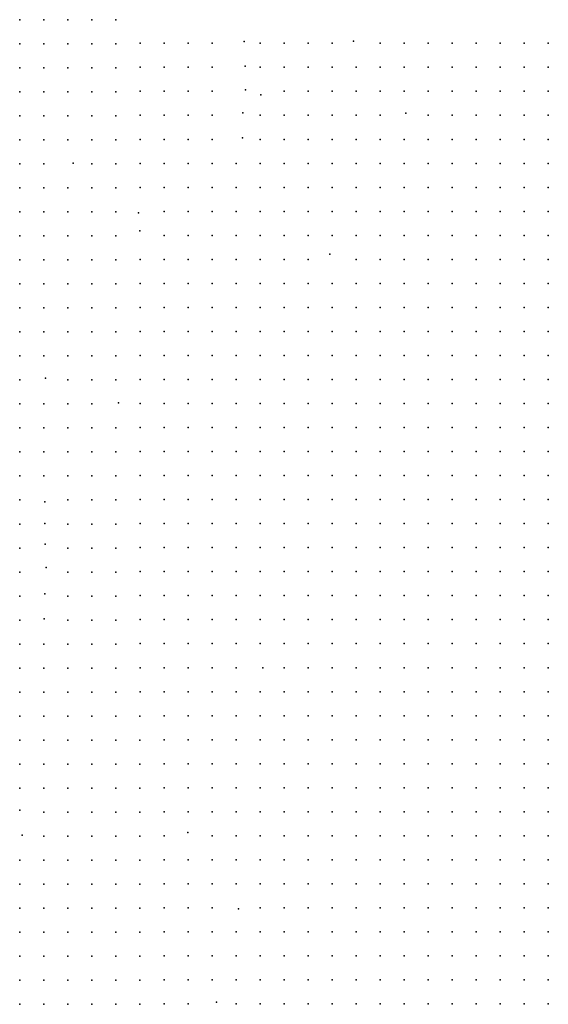
# Model space of a CAD drawing. Units: metres. Extents: x 480657 to 498340, y 5449677 to 5462372.
# Drawn here: x 484249 to 484513, y 5457373 to 5457865 of the extents above; entities that cross this region are included whole.
import ezdxf

# ---------------------------------------------------------------- set-up
doc = ezdxf.new("R2010")
doc.units = ezdxf.units.M
doc.layers.add('50', color=7, linetype='Continuous')

msp = doc.modelspace()

# ---------------------------------------------------------------- linework, layer by layer
at = {"layer": '50'}
for p in [(484248.795, 5457864.886, 61.871), (484260.795, 5457864.886, 60.822), (484272.795, 5457864.886, 59.83), (484284.795, 5457864.886, 58.953), (484296.795, 5457864.886, 57.558), (484248.795, 5457852.886, 63.166), (484260.795, 5457852.886, 62.059), (484272.795, 5457852.886, 61.455), (484284.795, 5457852.886, 60.779), (484296.795, 5457852.886, 58.406), (484308.91, 5457853.097, 57.551), (484320.91, 5457853.097, 56.571), (484332.91, 5457853.097, 56.182), (484344.91, 5457853.097, 54.655), (484360.985, 5457853.98, 51.167), (484368.91, 5457853.097, 50.936), (484380.91, 5457853.097, 50.439), (484392.91, 5457853.097, 49.618), (484404.91, 5457853.097, 48.234), (484415.631, 5457854.138, 45.697), (484428.91, 5457853.097, 45.596), (484440.91, 5457853.097, 44.847), (484452.91, 5457853.097, 43.766), (484464.91, 5457853.097, 42.397), (484476.91, 5457853.097, 41.791), (484488.91, 5457853.097, 40.581), (484500.91, 5457853.097, 38.231), (484512.91, 5457853.097, 37.813), (484248.795, 5457840.886, 64.23), (484260.795, 5457840.886, 64.187), (484272.795, 5457840.886, 63.252), (484284.795, 5457840.886, 62.893), (484296.795, 5457840.886, 60.132), (484308.91, 5457841.097, 59.598), (484320.91, 5457841.097, 58.042), (484332.91, 5457841.097, 57.105), (484344.91, 5457841.097, 56.182), (484361.398, 5457841.599, 53.041), (484368.91, 5457841.097, 52.63), (484380.91, 5457841.097, 52.414), (484392.91, 5457841.097, 51.39), (484404.91, 5457841.097, 50.05), (484416.91, 5457841.097, 48.998), (484428.91, 5457841.097, 46.418), (484440.91, 5457841.097, 46.303), (484452.91, 5457841.097, 45.524), (484464.91, 5457841.097, 43.708), (484476.91, 5457841.097, 43.578), (484488.91, 5457841.097, 41.661), (484500.91, 5457841.097, 40.479), (484512.91, 5457841.097, 39.543), (484361.567, 5457829.856, 54.972), (484248.795, 5457828.886, 64.891), (484260.795, 5457828.886, 65.251), (484272.795, 5457828.886, 64.489), (484284.795, 5457828.886, 63.856), (484296.795, 5457828.886, 62.548), (484308.91, 5457829.097, 61.443), (484320.91, 5457829.097, 59.915), (484332.91, 5457829.097, 58.69), (484344.91, 5457829.097, 57.883), (484369.271, 5457827.38, 54.784), (484380.91, 5457829.097, 53.927), (484392.91, 5457829.097, 53.307), (484404.91, 5457829.097, 51.534), (484416.91, 5457829.097, 50.295), (484428.91, 5457829.097, 48.796), (484440.91, 5457829.097, 46.98), (484452.91, 5457829.097, 46.62), (484464.91, 5457829.097, 45.539), (484476.91, 5457829.097, 44.919), (484488.91, 5457829.097, 43.232), (484500.91, 5457829.097, 41.95), (484512.91, 5457829.097, 41.647), (484248.795, 5457816.886, 66.459), (484260.795, 5457816.886, 65.308), (484272.795, 5457816.886, 65.308), (484284.795, 5457816.886, 64.561), (484296.795, 5457816.886, 63.957), (484308.91, 5457817.097, 62.582), (484320.91, 5457817.097, 61.876), (484332.91, 5457817.097, 61.198), (484344.91, 5457817.097, 59.555), (484360.255, 5457818.387, 56.341), (484368.91, 5457817.097, 56.262), (484380.91, 5457817.097, 55.584), (484392.91, 5457817.097, 55.066), (484404.91, 5457817.097, 53.35), (484416.91, 5457817.097, 51.808), (484428.91, 5457817.097, 51.188), (484441.751, 5457818.148, 48.507), (484452.91, 5457817.097, 47.657), (484464.91, 5457817.097, 47.081), (484476.91, 5457817.097, 46.475), (484488.91, 5457817.097, 45.279), (484500.91, 5457817.097, 44.227), (484512.91, 5457817.097, 42.93), (484360.058, 5457805.916, 58.402), (484248.795, 5457804.886, 67.422), (484260.795, 5457804.886, 66.746), (484272.795, 5457804.886, 65.725), (484284.795, 5457804.886, 65.107), (484296.795, 5457804.886, 64.776), (484308.91, 5457805.097, 63.836), (484320.91, 5457805.097, 62.711), (484332.91, 5457805.097, 61.645), (484344.91, 5457805.097, 60.809), (484368.91, 5457805.097, 57.71), (484380.91, 5457805.097, 56.968), (484392.91, 5457805.097, 55.613), (484404.91, 5457805.097, 54.748), (484416.91, 5457805.097, 53.61), (484428.91, 5457805.097, 52.414), (484440.91, 5457805.097, 51.563), (484452.91, 5457805.097, 49.502), (484464.91, 5457805.097, 48.392), (484476.91, 5457805.097, 47.888), (484488.91, 5457805.097, 47.369), (484500.91, 5457805.097, 45.668), (484512.91, 5457805.097, 43.867), (484248.795, 5457792.886, 68.803), (484260.795, 5457792.886, 68.371), (484275.462, 5457793.226, 67.451), (484284.795, 5457792.886, 66.387), (484296.795, 5457792.886, 65.653), (484308.91, 5457793.097, 64.614), (484320.91, 5457793.097, 63.72), (484332.91, 5457793.097, 62.928), (484344.91, 5457793.097, 61.616), (484356.91, 5457793.097, 60.29), (484368.91, 5457793.097, 59.267), (484380.91, 5457793.097, 58.582), (484392.91, 5457793.097, 57.429), (484404.91, 5457793.097, 56.204), (484416.91, 5457793.097, 55.109), (484428.91, 5457793.097, 54.086), (484440.91, 5457793.097, 53.048), (484452.91, 5457793.097, 52.356), (484464.91, 5457793.097, 49.762), (484476.91, 5457793.097, 49.3), (484488.91, 5457793.097, 48.969), (484500.91, 5457793.097, 48.09), (484512.91, 5457793.097, 46.028), (484248.795, 5457780.886, 69.09), (484260.795, 5457780.886, 69.119), (484272.795, 5457780.886, 68.63), (484284.795, 5457780.886, 67.782), (484296.795, 5457780.886, 66.66), (484308.91, 5457781.097, 67.209), (484320.91, 5457781.097, 64.686), (484332.91, 5457781.097, 63.821), (484344.91, 5457781.097, 62.611), (484356.91, 5457781.097, 60.982), (484368.91, 5457781.097, 60.405), (484380.91, 5457781.097, 59.764), (484392.91, 5457781.097, 58.51), (484404.91, 5457781.097, 57.516), (484416.91, 5457781.097, 56.175), (484428.91, 5457781.097, 55.57), (484440.91, 5457781.097, 54.547), (484452.91, 5457781.097, 53.451), (484464.91, 5457781.097, 52.14), (484476.91, 5457781.097, 49.516), (484488.91, 5457781.097, 49.805), (484500.91, 5457781.097, 48.955), (484512.91, 5457781.097, 47.311), (484248.795, 5457768.886, 69.781), (484260.795, 5457768.886, 69.565), (484272.795, 5457768.886, 69.076), (484284.795, 5457768.886, 68.558), (484296.795, 5457768.886, 68.788), (484308.074, 5457768.402, 68.376), (484320.91, 5457769.097, 66.834), (484332.91, 5457769.097, 66.488), (484344.91, 5457769.097, 66.055), (484356.91, 5457769.097, 62.409), (484368.91, 5457769.097, 61.141), (484380.91, 5457769.097, 60.715), (484392.91, 5457769.097, 59.851), (484404.91, 5457769.097, 58.928), (484416.91, 5457769.097, 57.732), (484428.91, 5457769.097, 56.925), (484440.91, 5457769.097, 55.815), (484452.91, 5457769.097, 54.863), (484464.91, 5457769.097, 53.912), (484476.91, 5457769.097, 52.399), (484488.91, 5457769.097, 50.396), (484500.91, 5457769.097, 49.949), (484512.91, 5457769.097, 49.272), (484248.795, 5457756.886, 70.931), (484260.795, 5457756.886, 70.629), (484272.795, 5457756.886, 70.14), (484284.795, 5457756.886, 68.889), (484296.795, 5457756.886, 68.817), (484308.837, 5457759.338, 68.852), (484320.91, 5457757.097, 68.664), (484332.91, 5457757.097, 68.621), (484344.91, 5457757.097, 66.171), (484356.91, 5457757.097, 64.052), (484368.91, 5457757.097, 62.654), (484380.91, 5457757.097, 61.941), (484392.91, 5457757.097, 60.96), (484404.91, 5457757.097, 59.822), (484416.91, 5457757.097, 59.26), (484428.91, 5457757.097, 58.51), (484440.91, 5457757.097, 56.939), (484452.91, 5457757.097, 56.161), (484464.91, 5457757.097, 54.734), (484476.91, 5457757.097, 53.725), (484488.91, 5457757.097, 52.442), (484500.91, 5457757.097, 50.914), (484512.91, 5457757.097, 50.064), (484403.813, 5457747.669, 61.09), (484248.795, 5457744.886, 71.751), (484260.795, 5457744.886, 71.391), (484272.795, 5457744.886, 71.262), (484284.795, 5457744.886, 70.902), (484296.795, 5457744.886, 69.593), (484308.91, 5457745.097, 69.169), (484320.91, 5457745.097, 69.183), (484332.91, 5457745.097, 69.327), (484344.91, 5457745.097, 66.228), (484356.91, 5457745.097, 65.493), (484368.91, 5457745.097, 64.283), (484380.91, 5457745.097, 63.541), (484392.91, 5457745.097, 61.753), (484416.91, 5457745.097, 60.729), (484428.91, 5457745.097, 59.692), (484440.91, 5457745.097, 58.294), (484452.91, 5457745.097, 57.098), (484464.91, 5457745.097, 56.017), (484476.91, 5457745.097, 54.863), (484488.91, 5457745.097, 54.316), (484500.91, 5457745.097, 52.414), (484512.91, 5457745.097, 51.275), (484248.795, 5457732.886, 72.973), (484260.795, 5457732.886, 72.656), (484272.795, 5457732.886, 72.484), (484284.795, 5457732.886, 72.168), (484296.795, 5457732.886, 71.29), (484308.91, 5457733.097, 70.077), (484320.91, 5457733.097, 69.702), (484332.91, 5457733.097, 69.471), (484344.91, 5457733.097, 68.232), (484356.91, 5457733.097, 67.122), (484368.91, 5457733.097, 65.926), (484380.91, 5457733.097, 64.664), (484392.91, 5457733.097, 63.367), (484404.91, 5457733.097, 61.753), (484416.91, 5457733.097, 61.465), (484428.91, 5457733.097, 60.729), (484440.91, 5457733.097, 59.49), (484452.91, 5457733.097, 58.078), (484464.91, 5457733.097, 57.271), (484476.91, 5457733.097, 55.988), (484488.91, 5457733.097, 55.584), (484500.91, 5457733.097, 54.748), (484512.91, 5457733.097, 52.543), (484248.795, 5457720.886, 74.669), (484260.795, 5457720.886, 73.821), (484272.795, 5457720.886, 74.368), (484284.795, 5457720.886, 74.123), (484296.795, 5457720.886, 72.196), (484308.91, 5457721.097, 71.936), (484320.91, 5457721.097, 70.74), (484332.91, 5457721.097, 70.451), (484344.91, 5457721.097, 69.154), (484356.91, 5457721.097, 68.549), (484368.91, 5457721.097, 67.295), (484380.91, 5457721.097, 66.423), (484392.91, 5457721.097, 64.607), (484404.91, 5457721.097, 63.598), (484416.91, 5457721.097, 62.085), (484428.91, 5457721.097, 61.623), (484440.91, 5457721.097, 60.499), (484452.91, 5457721.097, 59.533), (484464.91, 5457721.097, 58.222), (484476.91, 5457721.097, 57.328), (484488.91, 5457721.097, 56.694), (484500.91, 5457721.097, 55.858), (484512.91, 5457721.097, 54.705), (484248.795, 5457708.886, 74.928), (484260.795, 5457708.886, 75.086), (484272.795, 5457708.886, 75.791), (484284.795, 5457708.886, 76.956), (484296.795, 5457708.886, 72.771), (484308.91, 5457709.097, 72.383), (484320.91, 5457709.097, 71.792), (484332.91, 5457709.097, 71.201), (484344.91, 5457709.097, 70.668), (484356.91, 5457709.097, 69.471), (484368.91, 5457709.097, 68.722), (484380.91, 5457709.097, 67.677), (484392.91, 5457709.097, 66.38), (484404.91, 5457709.097, 65.241), (484416.91, 5457709.097, 64.045), (484428.91, 5457709.097, 62.171), (484440.91, 5457709.097, 61.508), (484452.91, 5457709.097, 60.758), (484464.91, 5457709.097, 59.332), (484476.91, 5457709.097, 58.481), (484488.91, 5457709.097, 57.415), (484500.91, 5457709.097, 56.737), (484512.91, 5457709.097, 55.368), (484308.91, 5457697.097, 73.665), (484320.91, 5457697.097, 73.478), (484332.91, 5457697.097, 71.648), (484344.91, 5457697.097, 70.696), (484356.91, 5457697.097, 70.494), (484368.91, 5457697.097, 69.846), (484380.91, 5457697.097, 69.176), (484392.91, 5457697.097, 67.951), (484404.91, 5457697.097, 66.899), (484416.91, 5457697.097, 65.76), (484428.91, 5457697.097, 63.367), (484440.91, 5457697.097, 62.661), (484452.91, 5457697.097, 61.825), (484464.91, 5457697.097, 60.643), (484476.91, 5457697.097, 59.505), (484488.91, 5457697.097, 58.208), (484500.91, 5457697.097, 57.429), (484512.91, 5457697.097, 56.031), (484248.795, 5457696.886, 76.294), (484260.795, 5457696.886, 76.539), (484272.795, 5457696.886, 72.829), (484284.795, 5457696.886, 72.814), (484296.795, 5457696.886, 73.505), (484248.795, 5457684.886, 77.33), (484261.668, 5457685.823, 77.531), (484272.795, 5457684.886, 73.303), (484284.795, 5457684.886, 72.829), (484296.795, 5457684.886, 74.77), (484308.91, 5457685.097, 74.674), (484320.91, 5457685.097, 74.372), (484332.91, 5457685.097, 72.354), (484344.91, 5457685.097, 72.34), (484356.91, 5457685.097, 71.475), (484368.91, 5457685.097, 71.028), (484380.91, 5457685.097, 70.43), (484392.91, 5457685.097, 69.205), (484404.91, 5457685.097, 68.484), (484416.91, 5457685.097, 66.927), (484428.91, 5457685.097, 64.91), (484440.91, 5457685.097, 63.829), (484452.91, 5457685.097, 63.223), (484464.91, 5457685.097, 61.969), (484476.91, 5457685.097, 60.6), (484488.91, 5457685.097, 59.663), (484500.91, 5457685.097, 58.64), (484512.91, 5457685.097, 57.905), (484248.795, 5457672.886, 77.761), (484260.795, 5457672.886, 77.948), (484272.795, 5457672.886, 76.941), (484284.795, 5457672.886, 76.654), (484298.152, 5457673.371, 75.015), (484308.91, 5457673.097, 75.078), (484320.91, 5457673.097, 75.107), (484332.91, 5457673.097, 73.766), (484344.91, 5457673.097, 73.593), (484356.91, 5457673.097, 72.383), (484368.91, 5457673.097, 72.094), (484380.91, 5457673.097, 71.641), (484392.91, 5457673.097, 70.603), (484404.91, 5457673.097, 69.709), (484416.91, 5457673.097, 67.879), (484428.91, 5457673.097, 66.394), (484440.91, 5457673.097, 65.414), (484452.91, 5457673.097, 63.857), (484464.91, 5457673.097, 63.252), (484476.91, 5457673.097, 61.58), (484488.91, 5457673.097, 61.147), (484500.91, 5457673.097, 60.11), (484512.91, 5457673.097, 59.26), (484248.795, 5457660.886, 78.48), (484260.795, 5457660.886, 77.977), (484272.795, 5457660.886, 77.632), (484284.795, 5457660.886, 77.171), (484296.795, 5457660.886, 76.524), (484308.91, 5457661.097, 76.087), (484320.91, 5457661.097, 75.655), (484332.91, 5457661.097, 75.179), (484344.91, 5457661.097, 74.746), (484356.91, 5457661.097, 73.824), (484368.91, 5457661.097, 73.103), (484380.91, 5457661.097, 72.678), (484392.91, 5457661.097, 71.669), (484404.91, 5457661.097, 70.214), (484416.91, 5457661.097, 69.205), (484428.91, 5457661.097, 67.908), (484440.91, 5457661.097, 66.812), (484452.91, 5457661.097, 65.328), (484464.91, 5457661.097, 64.16), (484476.91, 5457661.097, 63.108), (484488.91, 5457661.097, 62.546), (484500.91, 5457661.097, 61.493), (484512.91, 5457661.097, 59.836), (484248.795, 5457648.886, 78.581), (484260.795, 5457648.886, 77.876), (484272.795, 5457648.886, 77.588), (484284.795, 5457648.886, 77.099), (484296.795, 5457648.886, 76.683), (484308.91, 5457649.097, 76.332), (484320.91, 5457649.097, 75.77), (484332.91, 5457649.097, 75.568), (484344.91, 5457649.097, 74.919), (484356.91, 5457649.097, 74.257), (484368.91, 5457649.097, 73.795), (484380.91, 5457649.097, 72.981), (484392.91, 5457649.097, 71.958), (484404.91, 5457649.097, 70.617), (484416.91, 5457649.097, 69.507), (484428.91, 5457649.097, 68.397), (484440.91, 5457649.097, 67.201), (484452.91, 5457649.097, 65.962), (484464.91, 5457649.097, 64.91), (484476.91, 5457649.097, 63.67), (484488.91, 5457649.097, 62.805), (484500.91, 5457649.097, 61.667), (484512.91, 5457649.097, 60.254), (484248.795, 5457636.886, 79.717), (484260.795, 5457636.886, 78.739), (484272.795, 5457636.886, 78.422), (484284.795, 5457636.886, 78.192), (484296.795, 5457636.886, 77.689), (484308.91, 5457637.097, 78.206), (484320.91, 5457637.097, 77.759), (484332.91, 5457637.097, 76.909), (484344.91, 5457637.097, 76.591), (484356.91, 5457637.097, 74.804), (484368.91, 5457637.097, 74.271), (484380.91, 5457637.097, 75.489), (484392.91, 5457637.097, 75.056), (484404.91, 5457637.097, 73.154), (484416.91, 5457637.097, 72.332), (484428.91, 5457637.097, 70.271), (484440.91, 5457637.097, 69.205), (484452.91, 5457637.097, 68.239), (484464.91, 5457637.097, 66.409), (484476.91, 5457637.097, 65.529), (484488.91, 5457637.097, 64.189), (484500.91, 5457637.097, 63.569), (484512.91, 5457637.097, 62.748), (484248.795, 5457624.886, 80.852), (484261.438, 5457623.997, 79.745), (484261.438, 5457623.997, 79.745), (484272.795, 5457624.886, 79.458), (484284.795, 5457624.886, 78.854), (484296.795, 5457624.886, 78.35), (484308.91, 5457625.097, 78.797), (484320.91, 5457625.097, 78.681), (484332.91, 5457625.097, 77.485), (484344.91, 5457625.097, 77.283), (484356.91, 5457625.097, 75.727), (484368.91, 5457625.097, 75.179), (484380.91, 5457625.097, 76.599), (484392.91, 5457625.097, 76.224), (484404.91, 5457625.097, 73.802), (484416.91, 5457625.097, 73.24), (484428.91, 5457625.097, 71.453), (484440.91, 5457625.097, 70.156), (484452.91, 5457625.097, 68.816), (484464.91, 5457625.097, 67.59), (484476.91, 5457625.097, 66.509), (484488.91, 5457625.097, 65.818), (484500.91, 5457625.097, 64.131), (484512.91, 5457625.097, 63.757), (484248.795, 5457612.886, 81.931), (484261.292, 5457613.14, 80.378), (484272.795, 5457612.886, 79.616), (484284.795, 5457612.886, 78.868), (484296.795, 5457612.886, 78.768), (484308.91, 5457613.097, 78.984), (484320.91, 5457613.097, 78.998), (484332.91, 5457613.097, 77.701), (484344.91, 5457613.097, 77.341), (484356.91, 5457613.097, 76.692), (484368.91, 5457613.097, 76.188), (484380.91, 5457613.097, 76.959), (484392.91, 5457613.097, 76.527), (484404.91, 5457613.097, 74.566), (484416.91, 5457613.097, 74.307), (484428.91, 5457613.097, 72.462), (484440.91, 5457613.097, 71.266), (484452.91, 5457613.097, 70.487), (484464.91, 5457613.097, 69.32), (484476.91, 5457613.097, 67.461), (484488.91, 5457613.097, 66.87), (484500.91, 5457613.097, 64.636), (484512.91, 5457613.097, 64.304), (484248.795, 5457600.886, 82.506), (484261.457, 5457602.869, 80.723), (484272.795, 5457600.886, 80.162), (484284.795, 5457600.886, 79.587), (484296.795, 5457600.886, 79.257), (484308.91, 5457601.097, 79.085), (484320.91, 5457601.097, 79.099), (484332.91, 5457601.097, 77.773), (484344.91, 5457601.097, 77.586), (484356.91, 5457601.097, 77.471), (484368.91, 5457601.097, 77.067), (484380.91, 5457601.097, 77.002), (484392.91, 5457601.097, 76.469), (484404.91, 5457601.097, 75.316), (484416.91, 5457601.097, 74.84), (484428.91, 5457601.097, 73.644), (484440.91, 5457601.097, 72.577), (484452.91, 5457601.097, 71.77), (484464.91, 5457601.097, 70.127), (484476.91, 5457601.097, 69.032), (484488.91, 5457601.097, 67.706), (484500.91, 5457601.097, 65.472), (484512.91, 5457601.097, 64.838), (484248.795, 5457588.886, 82.837), (484261.973, 5457591.09, 81.5), (484272.795, 5457588.886, 80.824), (484284.795, 5457588.886, 80.248), (484296.795, 5457588.886, 79.774), (484308.91, 5457589.097, 79.215), (484320.91, 5457589.097, 79.157), (484332.91, 5457589.097, 78.321), (484344.91, 5457589.097, 77.773), (484356.91, 5457589.097, 78.22), (484368.91, 5457589.097, 77.816), (484380.91, 5457589.097, 77.492), (484392.91, 5457589.097, 76.685), (484404.91, 5457589.097, 76.022), (484416.91, 5457589.097, 75.402), (484428.91, 5457589.097, 74.35), (484440.91, 5457589.097, 73.413), (484452.91, 5457589.097, 72.721), (484464.91, 5457589.097, 71.194), (484476.91, 5457589.097, 70.314), (484488.91, 5457589.097, 68.498), (484500.91, 5457589.097, 66.855), (484512.91, 5457589.097, 66.365), (484248.795, 5457576.886, 83.901), (484261.317, 5457577.959, 82.477), (484272.795, 5457576.886, 81.37), (484284.795, 5457576.886, 81.054), (484296.795, 5457576.886, 80.436), (484308.91, 5457577.097, 80.223), (484320.91, 5457577.097, 80.151), (484332.91, 5457577.097, 79.733), (484344.91, 5457577.097, 79.157), (484356.91, 5457577.097, 78.71), (484368.91, 5457577.097, 78.393), (484380.91, 5457577.097, 78.126), (484392.91, 5457577.097, 77.838), (484404.91, 5457577.097, 76.988), (484416.91, 5457577.097, 75.964), (484428.91, 5457577.097, 75.864), (484440.91, 5457577.097, 74.797), (484452.91, 5457577.097, 73.658), (484464.91, 5457577.097, 71.828), (484476.91, 5457577.097, 70.934), (484488.91, 5457577.097, 70.055), (484500.91, 5457577.097, 68.643), (484512.91, 5457577.097, 67.619), (484248.795, 5457564.886, 84.476), (484261.034, 5457565.558, 82.995), (484272.795, 5457564.886, 82.075), (484284.795, 5457564.886, 81.715), (484296.795, 5457564.886, 81.528), (484308.91, 5457565.097, 81.088), (484320.91, 5457565.097, 81.074), (484332.91, 5457565.097, 79.805), (484344.91, 5457565.097, 79.647), (484356.91, 5457565.097, 79.114), (484368.91, 5457565.097, 78.955), (484380.91, 5457565.097, 78.53), (484392.91, 5457565.097, 78.155), (484404.91, 5457565.097, 77.478), (484416.91, 5457565.097, 76.238), (484428.91, 5457565.097, 75.604), (484440.91, 5457565.097, 75.921), (484452.91, 5457565.097, 74.465), (484464.91, 5457565.097, 72.577), (484476.91, 5457565.097, 72.217), (484488.91, 5457565.097, 71.612), (484500.91, 5457565.097, 69.925), (484512.91, 5457565.097, 69.219), (484248.795, 5457552.886, 84.893), (484260.795, 5457552.886, 84.174), (484272.795, 5457552.886, 83.053), (484284.795, 5457552.886, 82.319), (484296.795, 5457552.886, 82.161), (484308.91, 5457553.097, 82.342), (484320.91, 5457553.097, 81.91), (484332.91, 5457553.097, 80.079), (484344.91, 5457553.097, 80.31), (484356.91, 5457553.097, 79.445), (484368.91, 5457553.097, 79.402), (484380.91, 5457553.097, 78.588), (484392.91, 5457553.097, 78.674), (484404.91, 5457553.097, 78.213), (484416.91, 5457553.097, 76.786), (484428.91, 5457553.097, 76.267), (484440.91, 5457553.097, 76.714), (484452.91, 5457553.097, 74.999), (484464.91, 5457553.097, 73.918), (484476.91, 5457553.097, 73.312), (484488.91, 5457553.097, 72.808), (484500.91, 5457553.097, 71.15), (484512.91, 5457553.097, 69.81), (484248.795, 5457540.886, 85.109), (484260.795, 5457540.886, 84.462), (484272.795, 5457540.886, 83.585), (484284.795, 5457540.886, 82.765), (484296.795, 5457540.886, 82.521), (484308.91, 5457541.097, 82.659), (484320.91, 5457541.097, 82.039), (484332.91, 5457541.097, 81.679), (484344.91, 5457541.097, 81.002), (484356.91, 5457541.097, 80.022), (484370.205, 5457541.024, 79.705), (484380.91, 5457541.097, 78.818), (484392.91, 5457541.097, 78.804), (484404.91, 5457541.097, 78.271), (484416.91, 5457541.097, 77.997), (484428.91, 5457541.097, 77.622), (484440.91, 5457541.097, 77.074), (484452.91, 5457541.097, 75.878), (484464.91, 5457541.097, 75.316), (484476.91, 5457541.097, 74.581), (484488.91, 5457541.097, 73.903), (484500.91, 5457541.097, 72.563), (484512.91, 5457541.097, 70.992), (484248.795, 5457528.886, 85.54), (484260.795, 5457528.886, 85.267), (484272.795, 5457528.886, 84.376), (484284.795, 5457528.886, 84.045), (484296.795, 5457528.886, 84.117), (484308.91, 5457529.097, 84.562), (484320.91, 5457529.097, 82.645), (484332.91, 5457529.097, 82.486), (484344.91, 5457529.097, 82.328), (484356.91, 5457529.097, 80.44), (484368.91, 5457529.097, 80.166), (484380.91, 5457529.097, 79.741), (484392.91, 5457529.097, 79.063), (484404.91, 5457529.097, 78.271), (484416.91, 5457529.097, 78.083), (484428.91, 5457529.097, 77.881), (484440.91, 5457529.097, 77.362), (484452.91, 5457529.097, 76.656), (484464.91, 5457529.097, 76.339), (484476.91, 5457529.097, 75.489), (484488.91, 5457529.097, 74.653), (484500.91, 5457529.097, 73.125), (484512.91, 5457529.097, 72.03), (484248.795, 5457516.886, 86.087), (484260.795, 5457516.886, 85.799), (484272.795, 5457516.886, 85.296), (484284.795, 5457516.886, 85.368), (484296.795, 5457516.886, 85.066), (484308.795, 5457516.886, 84.476), (484308.795, 5457516.886, 84.476), (484320.91, 5457517.097, 82.948), (484332.91, 5457517.097, 82.991), (484344.91, 5457517.097, 82.731), (484356.91, 5457517.097, 80.944), (484368.91, 5457517.097, 80.944), (484380.91, 5457517.097, 80.259), (484392.91, 5457517.097, 79.582), (484404.91, 5457517.097, 78.962), (484416.91, 5457517.097, 78.198), (484428.91, 5457517.097, 78.054), (484440.91, 5457517.097, 77.622), (484452.91, 5457517.097, 77.348), (484464.91, 5457517.097, 76.642), (484476.91, 5457517.097, 75.907), (484488.91, 5457517.097, 74.984), (484500.91, 5457517.097, 73.774), (484512.91, 5457517.097, 72.462), (484320.91, 5457505.097, 83.812), (484332.91, 5457505.097, 83.279), (484344.91, 5457505.097, 83.106), (484356.91, 5457505.097, 81.722), (484368.91, 5457505.097, 81.722), (484380.91, 5457505.097, 80.577), (484392.91, 5457505.097, 79.813), (484404.91, 5457505.097, 79.15), (484416.91, 5457505.097, 78.948), (484428.91, 5457505.097, 78.645), (484440.91, 5457505.097, 78.631), (484452.91, 5457505.097, 78.617), (484464.91, 5457505.097, 78.112), (484476.91, 5457505.097, 77.406), (484488.91, 5457505.097, 77.06), (484500.91, 5457505.097, 75.95), (484512.91, 5457505.097, 74.076), (484248.795, 5457504.886, 86.317), (484260.795, 5457504.886, 85.971), (484272.795, 5457504.886, 86.029), (484284.795, 5457504.886, 85.799), (484296.795, 5457504.886, 85.727), (484308.795, 5457504.886, 85.166), (484248.795, 5457492.886, 86.734), (484260.795, 5457492.886, 86.734), (484272.795, 5457492.886, 86.518), (484284.795, 5457492.886, 86.418), (484296.795, 5457492.886, 86.216), (484308.795, 5457492.886, 85.655), (484320.91, 5457493.097, 84.677), (484332.91, 5457493.097, 84.562), (484344.91, 5457493.097, 84.706), (484356.91, 5457493.097, 82.558), (484368.91, 5457493.097, 82.414), (484380.91, 5457493.097, 81.11), (484392.91, 5457493.097, 80.144), (484404.91, 5457493.097, 79.38), (484416.91, 5457493.097, 79.179), (484428.91, 5457493.097, 78.818), (484440.91, 5457493.097, 78.933), (484452.91, 5457493.097, 78.905), (484464.91, 5457493.097, 78.256), (484476.91, 5457493.097, 77.896), (484488.91, 5457493.097, 77.233), (484500.91, 5457493.097, 76.656), (484512.91, 5457493.097, 75.431), (484248.795, 5457480.886, 87.898), (484260.795, 5457480.886, 87.28), (484272.795, 5457480.886, 87.223), (484284.795, 5457480.886, 86.748), (484296.795, 5457480.886, 86.647), (484308.795, 5457480.886, 86.072), (484320.91, 5457481.097, 85.311), (484332.91, 5457481.097, 84.778), (484344.91, 5457481.097, 84.691), (484356.91, 5457481.097, 83.308), (484368.91, 5457481.097, 83.077), (484380.91, 5457481.097, 82.191), (484392.91, 5457481.097, 80.778), (484404.91, 5457481.097, 79.928), (484416.91, 5457481.097, 79.38), (484428.91, 5457481.097, 79.179), (484440.91, 5457481.097, 79.005), (484452.91, 5457481.097, 78.89), (484464.91, 5457481.097, 78.602), (484476.91, 5457481.097, 78.184), (484488.91, 5457481.097, 77.608), (484500.91, 5457481.097, 77.146), (484512.91, 5457481.097, 76.57), (484248.813, 5457469.872, 88.364), (484260.795, 5457468.886, 87.798), (484272.795, 5457468.886, 87.855), (484284.795, 5457468.886, 87.179), (484296.795, 5457468.886, 86.806), (484308.795, 5457468.886, 86.489), (484320.91, 5457469.097, 86.219), (484332.91, 5457469.097, 84.663), (484344.91, 5457469.097, 84.447), (484356.91, 5457469.097, 83.942), (484368.91, 5457469.097, 83.985), (484380.91, 5457469.097, 82.94), (484392.91, 5457469.097, 81.513), (484404.91, 5457469.097, 80.894), (484416.91, 5457469.097, 79.957), (484428.91, 5457469.097, 79.38), (484440.91, 5457469.097, 79.337), (484452.91, 5457469.097, 79.034), (484464.91, 5457469.097, 78.645), (484476.91, 5457469.097, 78.458), (484488.91, 5457469.097, 77.968), (484500.91, 5457469.097, 77.319), (484512.91, 5457469.097, 76.757), (484249.994, 5457457.334, 88.795), (484260.795, 5457456.886, 88.804), (484272.795, 5457456.886, 87.855), (484284.795, 5457456.886, 88.071), (484296.795, 5457456.886, 87.352), (484308.795, 5457456.886, 86.964), (484320.91, 5457457.097, 86.753), (484332.887, 5457458.686, 84.72), (484344.91, 5457457.097, 85.888), (484356.91, 5457457.097, 84.749), (484368.91, 5457457.097, 84.778), (484380.91, 5457457.097, 83.718), (484392.91, 5457457.097, 82.868), (484404.91, 5457457.097, 82.09), (484416.91, 5457457.097, 80.836), (484428.91, 5457457.097, 80.259), (484440.91, 5457457.097, 79.899), (484452.91, 5457457.097, 79.15), (484464.91, 5457457.097, 78.76), (484476.91, 5457457.097, 78.617), (484488.91, 5457457.097, 78.141), (484500.91, 5457457.097, 77.579), (484512.91, 5457457.097, 77.189), (484248.795, 5457444.886, 89.164), (484260.795, 5457444.886, 89.265), (484272.795, 5457444.886, 88.474), (484284.795, 5457444.886, 88.315), (484296.795, 5457444.886, 87.798), (484308.795, 5457444.886, 87.51), (484320.91, 5457445.097, 86.839), (484332.91, 5457445.097, 86.767), (484344.91, 5457445.097, 86.695), (484356.91, 5457445.097, 85.484), (484368.91, 5457445.097, 85.268), (484380.91, 5457445.097, 84.641), (484392.91, 5457445.097, 84.425), (484404.91, 5457445.097, 83.229), (484416.91, 5457445.097, 82.119), (484428.91, 5457445.097, 81.6), (484440.91, 5457445.097, 80.822), (484452.91, 5457445.097, 79.813), (484464.91, 5457445.097, 79.121), (484476.91, 5457445.097, 78.775), (484488.91, 5457445.097, 78.602), (484500.91, 5457445.097, 78.097), (484512.91, 5457445.097, 77.665), (484248.795, 5457432.886, 89.379), (484260.795, 5457432.886, 89.811), (484272.795, 5457432.886, 88.991), (484284.795, 5457432.886, 88.502), (484296.795, 5457432.886, 88.042), (484308.795, 5457432.886, 87.568), (484320.91, 5457433.097, 86.68), (484332.91, 5457433.097, 86.969), (484344.91, 5457433.097, 86.868), (484356.91, 5457433.097, 86.104), (484368.91, 5457433.097, 85.96), (484380.91, 5457433.097, 85.045), (484392.91, 5457433.097, 84.972), (484404.91, 5457433.097, 83.661), (484416.91, 5457433.097, 82.695), (484428.91, 5457433.097, 82.609), (484440.91, 5457433.097, 81.225), (484452.91, 5457433.097, 80.115), (484464.91, 5457433.097, 79.683), (484476.91, 5457433.097, 79.049), (484488.91, 5457433.097, 78.905), (484500.91, 5457433.097, 78.097), (484512.91, 5457433.097, 78.025), (484248.795, 5457420.886, 89.868), (484260.795, 5457420.886, 90.3), (484272.795, 5457420.886, 89.193), (484284.795, 5457420.886, 88.689), (484296.795, 5457420.886, 88.028), (484308.795, 5457420.886, 87.64), (484320.91, 5457421.097, 86.897), (484332.91, 5457421.097, 86.882), (484344.91, 5457421.097, 87.084), (484358.13, 5457420.574, 86.436), (484368.91, 5457421.097, 86.421), (484380.91, 5457421.097, 85.881), (484392.91, 5457421.097, 85.419), (484404.91, 5457421.097, 84.367), (484416.91, 5457421.097, 83.445), (484428.91, 5457421.097, 83.272), (484440.91, 5457421.097, 82.234), (484452.91, 5457421.097, 80.807), (484464.91, 5457421.097, 80.389), (484476.91, 5457421.097, 79.683), (484488.91, 5457421.097, 79.236), (484500.91, 5457421.097, 78.818), (484512.91, 5457421.097, 78.242), (484248.795, 5457408.886, 90.76), (484260.795, 5457408.886, 90.731), (484272.795, 5457408.886, 89.998), (484284.795, 5457408.886, 89.25), (484296.795, 5457408.886, 88.632), (484308.795, 5457408.886, 88.172), (484320.91, 5457409.097, 87.819), (484332.91, 5457409.097, 87.271), (484344.91, 5457409.097, 87.416), (484356.91, 5457409.097, 86.781), (484368.91, 5457409.097, 86.652), (484380.91, 5457409.097, 86.169), (484392.91, 5457409.097, 85.434), (484404.91, 5457409.097, 84.684), (484416.91, 5457409.097, 84.05), (484428.91, 5457409.097, 83.373), (484440.91, 5457409.097, 82.594), (484452.91, 5457409.097, 81.816), (484464.91, 5457409.097, 81.168), (484476.91, 5457409.097, 80.231), (484488.91, 5457409.097, 79.784), (484500.91, 5457409.097, 79.784), (484512.91, 5457409.097, 78.602), (484248.795, 5457396.886, 91.148), (484260.795, 5457396.886, 90.961), (484272.795, 5457396.886, 90.688), (484284.795, 5457396.886, 89.84), (484296.795, 5457396.886, 89.293), (484308.795, 5457396.886, 88.847), (484320.91, 5457397.097, 88.367), (484332.91, 5457397.097, 87.978), (484344.91, 5457397.097, 87.574), (484356.91, 5457397.097, 87.142), (484368.91, 5457397.097, 86.738), (484380.91, 5457397.097, 86.14), (484392.91, 5457397.097, 85.621), (484404.91, 5457397.097, 84.727), (484416.91, 5457397.097, 84.194), (484428.91, 5457397.097, 83.474), (484440.91, 5457397.097, 82.883), (484452.91, 5457397.097, 82.162), (484464.91, 5457397.097, 81.557), (484476.91, 5457397.097, 80.822), (484488.91, 5457397.097, 80.13), (484500.91, 5457397.097, 79.539), (484512.91, 5457397.097, 78.688), (484248.795, 5457384.886, 91.191), (484260.795, 5457384.886, 91.076), (484272.795, 5457384.886, 90.688), (484284.795, 5457384.886, 89.696), (484296.795, 5457384.886, 89.365), (484308.795, 5457384.886, 89.207), (484320.91, 5457385.097, 88.583), (484332.91, 5457385.097, 88.035), (484344.91, 5457385.097, 87.675), (484356.91, 5457385.097, 87.257), (484368.91, 5457385.097, 86.709), (484380.91, 5457385.097, 86.255), (484392.91, 5457385.097, 85.607), (484404.91, 5457385.097, 84.771), (484416.91, 5457385.097, 84.194), (484428.91, 5457385.097, 83.488), (484440.91, 5457385.097, 82.955), (484452.91, 5457385.097, 82.364), (484464.91, 5457385.097, 81.73), (484476.91, 5457385.097, 80.894), (484488.91, 5457385.097, 80.231), (484500.91, 5457385.097, 79.698), (484512.91, 5457385.097, 78.732), (484248.795, 5457372.886, 91.637), (484260.795, 5457372.886, 91.508), (484272.795, 5457372.886, 91.163), (484284.795, 5457372.886, 90.76), (484296.795, 5457372.886, 90.846), (484308.795, 5457372.886, 89.811), (484320.91, 5457373.097, 89.203), (484332.91, 5457373.097, 89.102), (484347.172, 5457373.893, 87.588), (484356.91, 5457373.097, 87.43), (484368.91, 5457373.097, 87.488), (484380.91, 5457373.097, 87.308), (484392.91, 5457373.097, 86.745), (484404.91, 5457373.097, 85.953), (484416.91, 5457373.097, 85.635), (484428.91, 5457373.097, 85.03), (484440.91, 5457373.097, 84.295), (484452.91, 5457373.097, 83.517), (484464.91, 5457373.097, 83.243), (484476.91, 5457373.097, 82.292), (484488.91, 5457373.097, 81.802), (484500.91, 5457373.097, 80.548), (484512.91, 5457373.097, 79.957)]:
    msp.add_point(p, dxfattribs=at)

doc.saveas('drawing.dxf')
